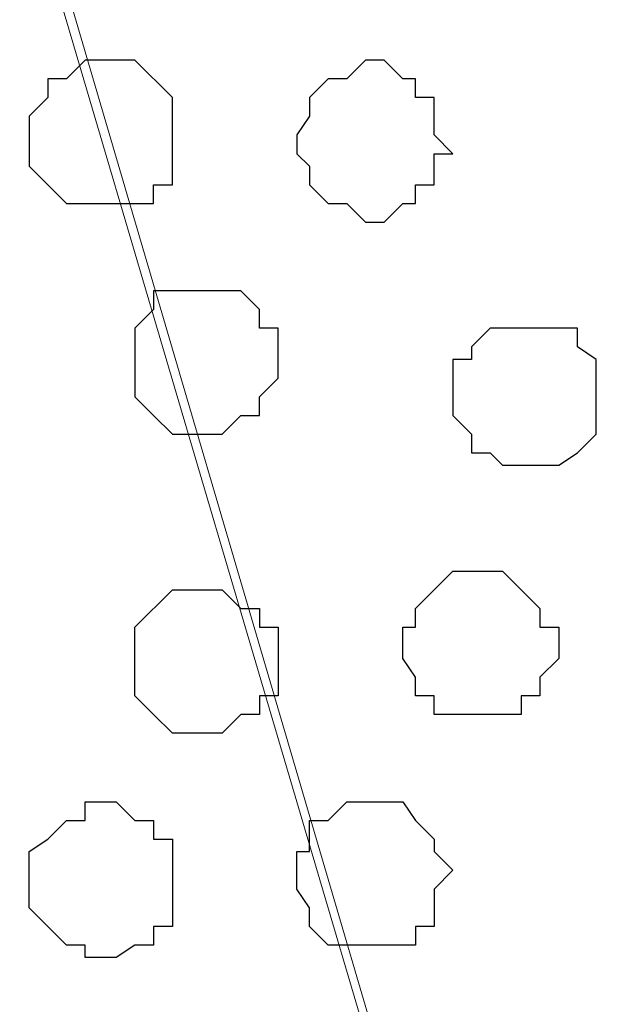
# Model space of a CAD drawing. Units: centimetres. Extents: x -8.5 to 8.6, y -10.2 to 13.4.
# Drawn here: x 5 to 5.2, y 1 to 1.4 of the extents above; entities that cross this region are included whole.
import ezdxf

# ---------------------------------------------------------------- set-up
doc = ezdxf.new("R2010")
doc.units = ezdxf.units.CM
doc.header["$MEASUREMENT"] = 0
doc.layers.add('Layer 1', color=7, linetype='Continuous')

msp = doc.modelspace()

# ---------------------------------------------------------------- linework, layer by layer
at = {"layer": 'Layer 1', "color": 254}
msp.add_open_spline([(-7.94032, 0.49671), (-7.94032, 0.49671), (8.55274, 0.49671), (8.55274, 0.49671), (8.55274, 0.49671), (8.55274, 0.49671), (8.55274, 1.91276), (8.55274, 1.91276), (8.55274, 1.91276), (8.55274, 1.91276), (-7.94032, 1.91276), (-7.94032, 1.91276), (-7.94032, 1.91276), (-7.94032, 1.91276), (-7.94032, 0.49671), (-7.94032, 0.49671)], degree=3, knots=[0, 0, 0, 0, 0.25, 0.25, 0.25, 0.25, 0.5, 0.5, 0.5, 0.5, 0.75, 0.75, 0.75, 0.75, 1, 1, 1, 1], dxfattribs=at)
at = {"layer": 'Layer 1', "lineweight": 9}
for points, knots in [([(-7.94032, 1.91276), (-7.94032, 1.91276), (8.55274, 1.91276), (8.55274, 1.91276), (8.55274, 1.91276), (8.55274, 1.91276), (8.55274, 0.49671), (8.55274, 0.49671), (8.55274, 0.49671), (8.55274, 0.49671), (-7.94032, 0.49671), (-7.94032, 0.49671), (-7.94032, 0.49671), (-7.94032, 0.49671), (-7.94032, 1.91276), (-7.94032, 1.91276)], [0, 0, 0, 0, 0.25, 0.25, 0.25, 0.25, 0.5, 0.5, 0.5, 0.5, 0.75, 0.75, 0.75, 0.75, 1, 1, 1, 1]), ([(5.17878, 0.68298), (5.17878, 0.68298), (4.87398, 1.71591), (4.87398, 1.71591), (4.87398, 1.71591), (4.87398, 1.71591), (4.87398, 1.75189), (4.87398, 1.75189), (4.87398, 1.75189), (4.87398, 1.75189), (4.88033, 1.76883), (4.88033, 1.76883), (4.88033, 1.76883), (4.88033, 1.76883), (4.89091, 1.78153), (4.89091, 1.78153), (4.89091, 1.78153), (4.89091, 1.78153), (4.92266, 1.81116), (4.92266, 1.81116), (4.92266, 1.81116), (4.92266, 1.81116), (4.95653, 1.83021), (4.95653, 1.83021), (4.95653, 1.83021), (4.95653, 1.83021), (5.00521, 1.84714), (5.00521, 1.84714), (5.00521, 1.84714), (5.00521, 1.84714), (5.06448, 1.85984), (5.06448, 1.85984), (5.06448, 1.85984), (5.06448, 1.85984), (5.12374, 1.87043), (5.12374, 1.87043), (5.12374, 1.87043), (5.12374, 1.87043), (5.24439, 1.87043), (5.24439, 1.87043), (5.24439, 1.87043), (5.24439, 1.87043), (5.30366, 1.85984), (5.30366, 1.85984), (5.30366, 1.85984), (5.30366, 1.85984), (5.36293, 1.84714), (5.36293, 1.84714), (5.36293, 1.84714), (5.36293, 1.84714), (5.41161, 1.83021), (5.41161, 1.83021), (5.41161, 1.83021), (5.41161, 1.83021), (5.44759, 1.81116), (5.44759, 1.81116), (5.44759, 1.81116), (5.44759, 1.81116), (5.47723, 1.78153), (5.47723, 1.78153), (5.47723, 1.78153), (5.47723, 1.78153), (5.48358, 1.76883), (5.48358, 1.76883), (5.48358, 1.76883), (5.48358, 1.76883), (5.48993, 1.75189), (5.48993, 1.75189), (5.48993, 1.75189), (5.48993, 1.75189), (5.48993, 1.71591), (5.48993, 1.71591), (5.48993, 1.71591), (5.48993, 1.71591), (5.17878, 0.68298), (5.17878, 0.68298)], [0, 0, 0, 0, 0.052632, 0.052632, 0.052632, 0.052632, 0.105263, 0.105263, 0.105263, 0.105263, 0.157895, 0.157895, 0.157895, 0.157895, 0.210526, 0.210526, 0.210526, 0.210526, 0.263158, 0.263158, 0.263158, 0.263158, 0.315789, 0.315789, 0.315789, 0.315789, 0.368421, 0.368421, 0.368421, 0.368421, 0.421053, 0.421053, 0.421053, 0.421053, 0.473684, 0.473684, 0.473684, 0.473684, 0.526316, 0.526316, 0.526316, 0.526316, 0.578947, 0.578947, 0.578947, 0.578947, 0.631579, 0.631579, 0.631579, 0.631579, 0.684211, 0.684211, 0.684211, 0.684211, 0.736842, 0.736842, 0.736842, 0.736842, 0.789474, 0.789474, 0.789474, 0.789474, 0.842105, 0.842105, 0.842105, 0.842105, 0.894737, 0.894737, 0.894737, 0.894737, 0.947368, 0.947368, 0.947368, 0.947368, 1, 1, 1, 1]), ([(4.87398, 1.72861), (4.87398, 1.72861), (5.17243, 0.71261), (5.17243, 0.71261), (5.17243, 0.71261), (5.17243, 0.71261), (5.17243, 0.67663), (5.17243, 0.67663), (5.17243, 0.67663), (5.17243, 0.67663), (5.16608, 0.65758), (5.16608, 0.65758), (5.16608, 0.65758), (5.16608, 0.65758), (5.15549, 0.64064), (5.15549, 0.64064), (5.15549, 0.64064), (5.15549, 0.64064), (5.12374, 0.61736), (5.12374, 0.61736), (5.12374, 0.61736), (5.12374, 0.61736), (5.08988, 0.59196), (5.08988, 0.59196), (5.08988, 0.59196), (5.08988, 0.59196), (5.04119, 0.57503), (5.04119, 0.57503), (5.04119, 0.57503), (5.04119, 0.57503), (4.98828, 0.56233), (4.98828, 0.56233), (4.98828, 0.56233), (4.98828, 0.56233), (4.92689, 0.55598), (4.92689, 0.55598), (4.92689, 0.55598), (4.92689, 0.55598), (4.80836, 0.55598), (4.80836, 0.55598), (4.80836, 0.55598), (4.80836, 0.55598), (4.74909, 0.56233), (4.74909, 0.56233), (4.74909, 0.56233), (4.74909, 0.56233), (4.69406, 0.57503), (4.69406, 0.57503), (4.69406, 0.57503), (4.69406, 0.57503), (4.64749, 0.59196), (4.64749, 0.59196), (4.64749, 0.59196), (4.64749, 0.59196), (4.61151, 0.61736), (4.61151, 0.61736), (4.61151, 0.61736), (4.61151, 0.61736), (4.58188, 0.64064), (4.58188, 0.64064), (4.58188, 0.64064), (4.58188, 0.64064), (4.57553, 0.65758), (4.57553, 0.65758), (4.57553, 0.65758), (4.57553, 0.65758), (4.56918, 0.67663), (4.56918, 0.67663), (4.56918, 0.67663), (4.56918, 0.67663), (4.56918, 0.71261), (4.56918, 0.71261), (4.56918, 0.71261), (4.56918, 0.71261), (4.87398, 1.72861), (4.87398, 1.72861)], [0, 0, 0, 0, 0.052632, 0.052632, 0.052632, 0.052632, 0.105263, 0.105263, 0.105263, 0.105263, 0.157895, 0.157895, 0.157895, 0.157895, 0.210526, 0.210526, 0.210526, 0.210526, 0.263158, 0.263158, 0.263158, 0.263158, 0.315789, 0.315789, 0.315789, 0.315789, 0.368421, 0.368421, 0.368421, 0.368421, 0.421053, 0.421053, 0.421053, 0.421053, 0.473684, 0.473684, 0.473684, 0.473684, 0.526316, 0.526316, 0.526316, 0.526316, 0.578947, 0.578947, 0.578947, 0.578947, 0.631579, 0.631579, 0.631579, 0.631579, 0.684211, 0.684211, 0.684211, 0.684211, 0.736842, 0.736842, 0.736842, 0.736842, 0.789474, 0.789474, 0.789474, 0.789474, 0.842105, 0.842105, 0.842105, 0.842105, 0.894737, 0.894737, 0.894737, 0.894737, 0.947368, 0.947368, 0.947368, 0.947368, 1, 1, 1, 1])]:
    msp.add_open_spline(points, degree=3, knots=knots, dxfattribs=at)
at = {"layer": 'Layer 1', "color": 253}
for points, knots in [([(4.98828, 1.35819), (4.98828, 1.35819), (4.99886, 1.35819), (4.99886, 1.35819), (4.99886, 1.35819), (4.99886, 1.35819), (5.01156, 1.34549), (5.01156, 1.34549), (5.01156, 1.34549), (5.01156, 1.34549), (5.01156, 1.31586), (5.01156, 1.31586), (5.01156, 1.31586), (5.01156, 1.31586), (5.00521, 1.31586), (5.00521, 1.31586), (5.00521, 1.31586), (5.00521, 1.31586), (5.00521, 1.30951), (5.00521, 1.30951), (5.00521, 1.30951), (5.00521, 1.30951), (4.97558, 1.30951), (4.97558, 1.30951), (4.97558, 1.30951), (4.97558, 1.30951), (4.96288, 1.32221), (4.96288, 1.32221), (4.96288, 1.32221), (4.96288, 1.32221), (4.96288, 1.33914), (4.96288, 1.33914), (4.96288, 1.33914), (4.96288, 1.33914), (4.96923, 1.34549), (4.96923, 1.34549), (4.96923, 1.34549), (4.96923, 1.34549), (4.96923, 1.35184), (4.96923, 1.35184), (4.96923, 1.35184), (4.96923, 1.35184), (4.97558, 1.35184), (4.97558, 1.35184), (4.97558, 1.35184), (4.97558, 1.35184), (4.98193, 1.35819), (4.98193, 1.35819), (4.98193, 1.35819), (4.98193, 1.35819), (4.98828, 1.35819), (4.98828, 1.35819)], [0, 0, 0, 0, 0.076923, 0.076923, 0.076923, 0.076923, 0.153846, 0.153846, 0.153846, 0.153846, 0.230769, 0.230769, 0.230769, 0.230769, 0.307692, 0.307692, 0.307692, 0.307692, 0.384615, 0.384615, 0.384615, 0.384615, 0.461538, 0.461538, 0.461538, 0.461538, 0.538462, 0.538462, 0.538462, 0.538462, 0.615385, 0.615385, 0.615385, 0.615385, 0.692308, 0.692308, 0.692308, 0.692308, 0.769231, 0.769231, 0.769231, 0.769231, 0.846154, 0.846154, 0.846154, 0.846154, 0.923077, 0.923077, 0.923077, 0.923077, 1, 1, 1, 1]), ([(5.07718, 1.35819), (5.07718, 1.35819), (5.08353, 1.35819), (5.08353, 1.35819), (5.08353, 1.35819), (5.08353, 1.35819), (5.08988, 1.35184), (5.08988, 1.35184), (5.08988, 1.35184), (5.08988, 1.35184), (5.09411, 1.35184), (5.09411, 1.35184), (5.09411, 1.35184), (5.09411, 1.35184), (5.09411, 1.34549), (5.09411, 1.34549), (5.09411, 1.34549), (5.09411, 1.34549), (5.10046, 1.34549), (5.10046, 1.34549), (5.10046, 1.34549), (5.10046, 1.34549), (5.10046, 1.33279), (5.10046, 1.33279), (5.10046, 1.33279), (5.10046, 1.33279), (5.10681, 1.32644), (5.10681, 1.32644), (5.10681, 1.32644), (5.10681, 1.32644), (5.10046, 1.32644), (5.10046, 1.32644), (5.10046, 1.32644), (5.10046, 1.32644), (5.10046, 1.31586), (5.10046, 1.31586), (5.10046, 1.31586), (5.10046, 1.31586), (5.09411, 1.31586), (5.09411, 1.31586), (5.09411, 1.31586), (5.09411, 1.31586), (5.09411, 1.30951), (5.09411, 1.30951), (5.09411, 1.30951), (5.09411, 1.30951), (5.08988, 1.30951), (5.08988, 1.30951), (5.08988, 1.30951), (5.08988, 1.30951), (5.08353, 1.30316), (5.08353, 1.30316), (5.08353, 1.30316), (5.08353, 1.30316), (5.07718, 1.30316), (5.07718, 1.30316), (5.07718, 1.30316), (5.07718, 1.30316), (5.07083, 1.30951), (5.07083, 1.30951), (5.07083, 1.30951), (5.07083, 1.30951), (5.06448, 1.30951), (5.06448, 1.30951), (5.06448, 1.30951), (5.06448, 1.30951), (5.05813, 1.31586), (5.05813, 1.31586), (5.05813, 1.31586), (5.05813, 1.31586), (5.05813, 1.32221), (5.05813, 1.32221), (5.05813, 1.32221), (5.05813, 1.32221), (5.05389, 1.32644), (5.05389, 1.32644), (5.05389, 1.32644), (5.05389, 1.32644), (5.05389, 1.33279), (5.05389, 1.33279), (5.05389, 1.33279), (5.05389, 1.33279), (5.05813, 1.33914), (5.05813, 1.33914), (5.05813, 1.33914), (5.05813, 1.33914), (5.05813, 1.34549), (5.05813, 1.34549), (5.05813, 1.34549), (5.05813, 1.34549), (5.06448, 1.35184), (5.06448, 1.35184), (5.06448, 1.35184), (5.06448, 1.35184), (5.07083, 1.35184), (5.07083, 1.35184), (5.07083, 1.35184), (5.07083, 1.35184), (5.07718, 1.35819), (5.07718, 1.35819)], [0, 0, 0, 0, 0.04, 0.04, 0.04, 0.04, 0.08, 0.08, 0.08, 0.08, 0.12, 0.12, 0.12, 0.12, 0.16, 0.16, 0.16, 0.16, 0.2, 0.2, 0.2, 0.2, 0.24, 0.24, 0.24, 0.24, 0.28, 0.28, 0.28, 0.28, 0.32, 0.32, 0.32, 0.32, 0.36, 0.36, 0.36, 0.36, 0.4, 0.4, 0.4, 0.4, 0.44, 0.44, 0.44, 0.44, 0.48, 0.48, 0.48, 0.48, 0.52, 0.52, 0.52, 0.52, 0.56, 0.56, 0.56, 0.56, 0.6, 0.6, 0.6, 0.6, 0.64, 0.64, 0.64, 0.64, 0.68, 0.68, 0.68, 0.68, 0.72, 0.72, 0.72, 0.72, 0.76, 0.76, 0.76, 0.76, 0.8, 0.8, 0.8, 0.8, 0.84, 0.84, 0.84, 0.84, 0.88, 0.88, 0.88, 0.88, 0.92, 0.92, 0.92, 0.92, 0.96, 0.96, 0.96, 0.96, 1, 1, 1, 1]), ([(5.02214, 1.27988), (5.02214, 1.27988), (5.03484, 1.27988), (5.03484, 1.27988), (5.03484, 1.27988), (5.03484, 1.27988), (5.04119, 1.27353), (5.04119, 1.27353), (5.04119, 1.27353), (5.04119, 1.27353), (5.04119, 1.26718), (5.04119, 1.26718), (5.04119, 1.26718), (5.04119, 1.26718), (5.04754, 1.26718), (5.04754, 1.26718), (5.04754, 1.26718), (5.04754, 1.26718), (5.04754, 1.25024), (5.04754, 1.25024), (5.04754, 1.25024), (5.04754, 1.25024), (5.04119, 1.24389), (5.04119, 1.24389), (5.04119, 1.24389), (5.04119, 1.24389), (5.04119, 1.23754), (5.04119, 1.23754), (5.04119, 1.23754), (5.04119, 1.23754), (5.03484, 1.23754), (5.03484, 1.23754), (5.03484, 1.23754), (5.03484, 1.23754), (5.02849, 1.23119), (5.02849, 1.23119), (5.02849, 1.23119), (5.02849, 1.23119), (5.01156, 1.23119), (5.01156, 1.23119), (5.01156, 1.23119), (5.01156, 1.23119), (5.00521, 1.23754), (5.00521, 1.23754), (5.00521, 1.23754), (5.00521, 1.23754), (4.99886, 1.24389), (4.99886, 1.24389), (4.99886, 1.24389), (4.99886, 1.24389), (4.99886, 1.26718), (4.99886, 1.26718), (4.99886, 1.26718), (4.99886, 1.26718), (5.00521, 1.27353), (5.00521, 1.27353), (5.00521, 1.27353), (5.00521, 1.27353), (5.00521, 1.27988), (5.00521, 1.27988), (5.00521, 1.27988), (5.00521, 1.27988), (5.02214, 1.27988), (5.02214, 1.27988)], [0, 0, 0, 0, 0.0625, 0.0625, 0.0625, 0.0625, 0.125, 0.125, 0.125, 0.125, 0.1875, 0.1875, 0.1875, 0.1875, 0.25, 0.25, 0.25, 0.25, 0.3125, 0.3125, 0.3125, 0.3125, 0.375, 0.375, 0.375, 0.375, 0.4375, 0.4375, 0.4375, 0.4375, 0.5, 0.5, 0.5, 0.5, 0.5625, 0.5625, 0.5625, 0.5625, 0.625, 0.625, 0.625, 0.625, 0.6875, 0.6875, 0.6875, 0.6875, 0.75, 0.75, 0.75, 0.75, 0.8125, 0.8125, 0.8125, 0.8125, 0.875, 0.875, 0.875, 0.875, 0.9375, 0.9375, 0.9375, 0.9375, 1, 1, 1, 1]), ([(5.13009, 1.26718), (5.13009, 1.26718), (5.14914, 1.26718), (5.14914, 1.26718), (5.14914, 1.26718), (5.14914, 1.26718), (5.14914, 1.26083), (5.14914, 1.26083), (5.14914, 1.26083), (5.14914, 1.26083), (5.15549, 1.25659), (5.15549, 1.25659), (5.15549, 1.25659), (5.15549, 1.25659), (5.15549, 1.23119), (5.15549, 1.23119), (5.15549, 1.23119), (5.15549, 1.23119), (5.14914, 1.22484), (5.14914, 1.22484), (5.14914, 1.22484), (5.14914, 1.22484), (5.14279, 1.22061), (5.14279, 1.22061), (5.14279, 1.22061), (5.14279, 1.22061), (5.12374, 1.22061), (5.12374, 1.22061), (5.12374, 1.22061), (5.12374, 1.22061), (5.11951, 1.22484), (5.11951, 1.22484), (5.11951, 1.22484), (5.11951, 1.22484), (5.11316, 1.22484), (5.11316, 1.22484), (5.11316, 1.22484), (5.11316, 1.22484), (5.11316, 1.23119), (5.11316, 1.23119), (5.11316, 1.23119), (5.11316, 1.23119), (5.10681, 1.23754), (5.10681, 1.23754), (5.10681, 1.23754), (5.10681, 1.23754), (5.10681, 1.25659), (5.10681, 1.25659), (5.10681, 1.25659), (5.10681, 1.25659), (5.11316, 1.25659), (5.11316, 1.25659), (5.11316, 1.25659), (5.11316, 1.25659), (5.11316, 1.26083), (5.11316, 1.26083), (5.11316, 1.26083), (5.11316, 1.26083), (5.11951, 1.26718), (5.11951, 1.26718), (5.11951, 1.26718), (5.11951, 1.26718), (5.13009, 1.26718), (5.13009, 1.26718)], [0, 0, 0, 0, 0.0625, 0.0625, 0.0625, 0.0625, 0.125, 0.125, 0.125, 0.125, 0.1875, 0.1875, 0.1875, 0.1875, 0.25, 0.25, 0.25, 0.25, 0.3125, 0.3125, 0.3125, 0.3125, 0.375, 0.375, 0.375, 0.375, 0.4375, 0.4375, 0.4375, 0.4375, 0.5, 0.5, 0.5, 0.5, 0.5625, 0.5625, 0.5625, 0.5625, 0.625, 0.625, 0.625, 0.625, 0.6875, 0.6875, 0.6875, 0.6875, 0.75, 0.75, 0.75, 0.75, 0.8125, 0.8125, 0.8125, 0.8125, 0.875, 0.875, 0.875, 0.875, 0.9375, 0.9375, 0.9375, 0.9375, 1, 1, 1, 1]), ([(5.11951, 1.13594), (5.11951, 1.13594), (5.13009, 1.13594), (5.13009, 1.13594), (5.13009, 1.13594), (5.13009, 1.13594), (5.13009, 1.14229), (5.13009, 1.14229), (5.13009, 1.14229), (5.13009, 1.14229), (5.13644, 1.14229), (5.13644, 1.14229), (5.13644, 1.14229), (5.13644, 1.14229), (5.13644, 1.14864), (5.13644, 1.14864), (5.13644, 1.14864), (5.13644, 1.14864), (5.14279, 1.15499), (5.14279, 1.15499), (5.14279, 1.15499), (5.14279, 1.15499), (5.14279, 1.16558), (5.14279, 1.16558), (5.14279, 1.16558), (5.14279, 1.16558), (5.13644, 1.16558), (5.13644, 1.16558), (5.13644, 1.16558), (5.13644, 1.16558), (5.13644, 1.17193), (5.13644, 1.17193), (5.13644, 1.17193), (5.13644, 1.17193), (5.12374, 1.18463), (5.12374, 1.18463), (5.12374, 1.18463), (5.12374, 1.18463), (5.10681, 1.18463), (5.10681, 1.18463), (5.10681, 1.18463), (5.10681, 1.18463), (5.10046, 1.17828), (5.10046, 1.17828), (5.10046, 1.17828), (5.10046, 1.17828), (5.09411, 1.17193), (5.09411, 1.17193), (5.09411, 1.17193), (5.09411, 1.17193), (5.09411, 1.16558), (5.09411, 1.16558), (5.09411, 1.16558), (5.09411, 1.16558), (5.08988, 1.16558), (5.08988, 1.16558), (5.08988, 1.16558), (5.08988, 1.16558), (5.08988, 1.15499), (5.08988, 1.15499), (5.08988, 1.15499), (5.08988, 1.15499), (5.09411, 1.14864), (5.09411, 1.14864), (5.09411, 1.14864), (5.09411, 1.14864), (5.09411, 1.14229), (5.09411, 1.14229), (5.09411, 1.14229), (5.09411, 1.14229), (5.10046, 1.14229), (5.10046, 1.14229), (5.10046, 1.14229), (5.10046, 1.14229), (5.10046, 1.13594), (5.10046, 1.13594), (5.10046, 1.13594), (5.10046, 1.13594), (5.11951, 1.13594), (5.11951, 1.13594)], [0, 0, 0, 0, 0.05, 0.05, 0.05, 0.05, 0.1, 0.1, 0.1, 0.1, 0.15, 0.15, 0.15, 0.15, 0.2, 0.2, 0.2, 0.2, 0.25, 0.25, 0.25, 0.25, 0.3, 0.3, 0.3, 0.3, 0.35, 0.35, 0.35, 0.35, 0.4, 0.4, 0.4, 0.4, 0.45, 0.45, 0.45, 0.45, 0.5, 0.5, 0.5, 0.5, 0.55, 0.55, 0.55, 0.55, 0.6, 0.6, 0.6, 0.6, 0.65, 0.65, 0.65, 0.65, 0.7, 0.7, 0.7, 0.7, 0.75, 0.75, 0.75, 0.75, 0.8, 0.8, 0.8, 0.8, 0.85, 0.85, 0.85, 0.85, 0.9, 0.9, 0.9, 0.9, 0.95, 0.95, 0.95, 0.95, 1, 1, 1, 1]), ([(5.02214, 1.12959), (5.02214, 1.12959), (5.02849, 1.12959), (5.02849, 1.12959), (5.02849, 1.12959), (5.02849, 1.12959), (5.03484, 1.13594), (5.03484, 1.13594), (5.03484, 1.13594), (5.03484, 1.13594), (5.04119, 1.13594), (5.04119, 1.13594), (5.04119, 1.13594), (5.04119, 1.13594), (5.04119, 1.14229), (5.04119, 1.14229), (5.04119, 1.14229), (5.04119, 1.14229), (5.04754, 1.14229), (5.04754, 1.14229), (5.04754, 1.14229), (5.04754, 1.14229), (5.04754, 1.16558), (5.04754, 1.16558), (5.04754, 1.16558), (5.04754, 1.16558), (5.04119, 1.16558), (5.04119, 1.16558), (5.04119, 1.16558), (5.04119, 1.16558), (5.04119, 1.17193), (5.04119, 1.17193), (5.04119, 1.17193), (5.04119, 1.17193), (5.03484, 1.17193), (5.03484, 1.17193), (5.03484, 1.17193), (5.03484, 1.17193), (5.02849, 1.17828), (5.02849, 1.17828), (5.02849, 1.17828), (5.02849, 1.17828), (5.01156, 1.17828), (5.01156, 1.17828), (5.01156, 1.17828), (5.01156, 1.17828), (4.99886, 1.16558), (4.99886, 1.16558), (4.99886, 1.16558), (4.99886, 1.16558), (4.99886, 1.14229), (4.99886, 1.14229), (4.99886, 1.14229), (4.99886, 1.14229), (5.00521, 1.13594), (5.00521, 1.13594), (5.00521, 1.13594), (5.00521, 1.13594), (5.01156, 1.12959), (5.01156, 1.12959), (5.01156, 1.12959), (5.01156, 1.12959), (5.02214, 1.12959), (5.02214, 1.12959)], [0, 0, 0, 0, 0.0625, 0.0625, 0.0625, 0.0625, 0.125, 0.125, 0.125, 0.125, 0.1875, 0.1875, 0.1875, 0.1875, 0.25, 0.25, 0.25, 0.25, 0.3125, 0.3125, 0.3125, 0.3125, 0.375, 0.375, 0.375, 0.375, 0.4375, 0.4375, 0.4375, 0.4375, 0.5, 0.5, 0.5, 0.5, 0.5625, 0.5625, 0.5625, 0.5625, 0.625, 0.625, 0.625, 0.625, 0.6875, 0.6875, 0.6875, 0.6875, 0.75, 0.75, 0.75, 0.75, 0.8125, 0.8125, 0.8125, 0.8125, 0.875, 0.875, 0.875, 0.875, 0.9375, 0.9375, 0.9375, 0.9375, 1, 1, 1, 1]), ([(5.07718, 1.05763), (5.07718, 1.05763), (5.09411, 1.05763), (5.09411, 1.05763), (5.09411, 1.05763), (5.09411, 1.05763), (5.09411, 1.06398), (5.09411, 1.06398), (5.09411, 1.06398), (5.09411, 1.06398), (5.10046, 1.06398), (5.10046, 1.06398), (5.10046, 1.06398), (5.10046, 1.06398), (5.10046, 1.07668), (5.10046, 1.07668), (5.10046, 1.07668), (5.10046, 1.07668), (5.10681, 1.08303), (5.10681, 1.08303), (5.10681, 1.08303), (5.10681, 1.08303), (5.10046, 1.08938), (5.10046, 1.08938), (5.10046, 1.08938), (5.10046, 1.08938), (5.10046, 1.09361), (5.10046, 1.09361), (5.10046, 1.09361), (5.10046, 1.09361), (5.09411, 1.09996), (5.09411, 1.09996), (5.09411, 1.09996), (5.09411, 1.09996), (5.08988, 1.10631), (5.08988, 1.10631), (5.08988, 1.10631), (5.08988, 1.10631), (5.07083, 1.10631), (5.07083, 1.10631), (5.07083, 1.10631), (5.07083, 1.10631), (5.06448, 1.09996), (5.06448, 1.09996), (5.06448, 1.09996), (5.06448, 1.09996), (5.05813, 1.09996), (5.05813, 1.09996), (5.05813, 1.09996), (5.05813, 1.09996), (5.05813, 1.08938), (5.05813, 1.08938), (5.05813, 1.08938), (5.05813, 1.08938), (5.05389, 1.08938), (5.05389, 1.08938), (5.05389, 1.08938), (5.05389, 1.08938), (5.05389, 1.07668), (5.05389, 1.07668), (5.05389, 1.07668), (5.05389, 1.07668), (5.05813, 1.07033), (5.05813, 1.07033), (5.05813, 1.07033), (5.05813, 1.07033), (5.05813, 1.06398), (5.05813, 1.06398), (5.05813, 1.06398), (5.05813, 1.06398), (5.06448, 1.05763), (5.06448, 1.05763), (5.06448, 1.05763), (5.06448, 1.05763), (5.07718, 1.05763), (5.07718, 1.05763)], [0, 0, 0, 0, 0.052632, 0.052632, 0.052632, 0.052632, 0.105263, 0.105263, 0.105263, 0.105263, 0.157895, 0.157895, 0.157895, 0.157895, 0.210526, 0.210526, 0.210526, 0.210526, 0.263158, 0.263158, 0.263158, 0.263158, 0.315789, 0.315789, 0.315789, 0.315789, 0.368421, 0.368421, 0.368421, 0.368421, 0.421053, 0.421053, 0.421053, 0.421053, 0.473684, 0.473684, 0.473684, 0.473684, 0.526316, 0.526316, 0.526316, 0.526316, 0.578947, 0.578947, 0.578947, 0.578947, 0.631579, 0.631579, 0.631579, 0.631579, 0.684211, 0.684211, 0.684211, 0.684211, 0.736842, 0.736842, 0.736842, 0.736842, 0.789474, 0.789474, 0.789474, 0.789474, 0.842105, 0.842105, 0.842105, 0.842105, 0.894737, 0.894737, 0.894737, 0.894737, 0.947368, 0.947368, 0.947368, 0.947368, 1, 1, 1, 1])]:
    msp.add_open_spline(points, degree=3, knots=knots, dxfattribs=at)
at = {"layer": 'Layer 1', "color": 251}
msp.add_open_spline([(4.98828, 1.05339), (4.98828, 1.05339), (4.99251, 1.05339), (4.99251, 1.05339), (4.99251, 1.05339), (4.99251, 1.05339), (4.99886, 1.05763), (4.99886, 1.05763), (4.99886, 1.05763), (4.99886, 1.05763), (5.00521, 1.05763), (5.00521, 1.05763), (5.00521, 1.05763), (5.00521, 1.05763), (5.00521, 1.06398), (5.00521, 1.06398), (5.00521, 1.06398), (5.00521, 1.06398), (5.01156, 1.06398), (5.01156, 1.06398), (5.01156, 1.06398), (5.01156, 1.06398), (5.01156, 1.09361), (5.01156, 1.09361), (5.01156, 1.09361), (5.01156, 1.09361), (5.00521, 1.09361), (5.00521, 1.09361), (5.00521, 1.09361), (5.00521, 1.09361), (5.00521, 1.09996), (5.00521, 1.09996), (5.00521, 1.09996), (5.00521, 1.09996), (4.99886, 1.09996), (4.99886, 1.09996), (4.99886, 1.09996), (4.99886, 1.09996), (4.99251, 1.10631), (4.99251, 1.10631), (4.99251, 1.10631), (4.99251, 1.10631), (4.98193, 1.10631), (4.98193, 1.10631), (4.98193, 1.10631), (4.98193, 1.10631), (4.98193, 1.09996), (4.98193, 1.09996), (4.98193, 1.09996), (4.98193, 1.09996), (4.97558, 1.09996), (4.97558, 1.09996), (4.97558, 1.09996), (4.97558, 1.09996), (4.96923, 1.09361), (4.96923, 1.09361), (4.96923, 1.09361), (4.96923, 1.09361), (4.96288, 1.08938), (4.96288, 1.08938), (4.96288, 1.08938), (4.96288, 1.08938), (4.96288, 1.07033), (4.96288, 1.07033), (4.96288, 1.07033), (4.96288, 1.07033), (4.96923, 1.06398), (4.96923, 1.06398), (4.96923, 1.06398), (4.96923, 1.06398), (4.97558, 1.05763), (4.97558, 1.05763), (4.97558, 1.05763), (4.97558, 1.05763), (4.98193, 1.05763), (4.98193, 1.05763), (4.98193, 1.05763), (4.98193, 1.05763), (4.98193, 1.05339), (4.98193, 1.05339), (4.98193, 1.05339), (4.98193, 1.05339), (4.98828, 1.05339), (4.98828, 1.05339)], degree=3, knots=[0, 0, 0, 0, 0.047619, 0.047619, 0.047619, 0.047619, 0.095238, 0.095238, 0.095238, 0.095238, 0.142857, 0.142857, 0.142857, 0.142857, 0.190476, 0.190476, 0.190476, 0.190476, 0.238095, 0.238095, 0.238095, 0.238095, 0.285714, 0.285714, 0.285714, 0.285714, 0.333333, 0.333333, 0.333333, 0.333333, 0.380952, 0.380952, 0.380952, 0.380952, 0.428571, 0.428571, 0.428571, 0.428571, 0.47619, 0.47619, 0.47619, 0.47619, 0.52381, 0.52381, 0.52381, 0.52381, 0.571429, 0.571429, 0.571429, 0.571429, 0.619048, 0.619048, 0.619048, 0.619048, 0.666667, 0.666667, 0.666667, 0.666667, 0.714286, 0.714286, 0.714286, 0.714286, 0.761905, 0.761905, 0.761905, 0.761905, 0.809524, 0.809524, 0.809524, 0.809524, 0.857143, 0.857143, 0.857143, 0.857143, 0.904762, 0.904762, 0.904762, 0.904762, 0.952381, 0.952381, 0.952381, 0.952381, 1, 1, 1, 1], dxfattribs=at)

doc.saveas('drawing.dxf')
